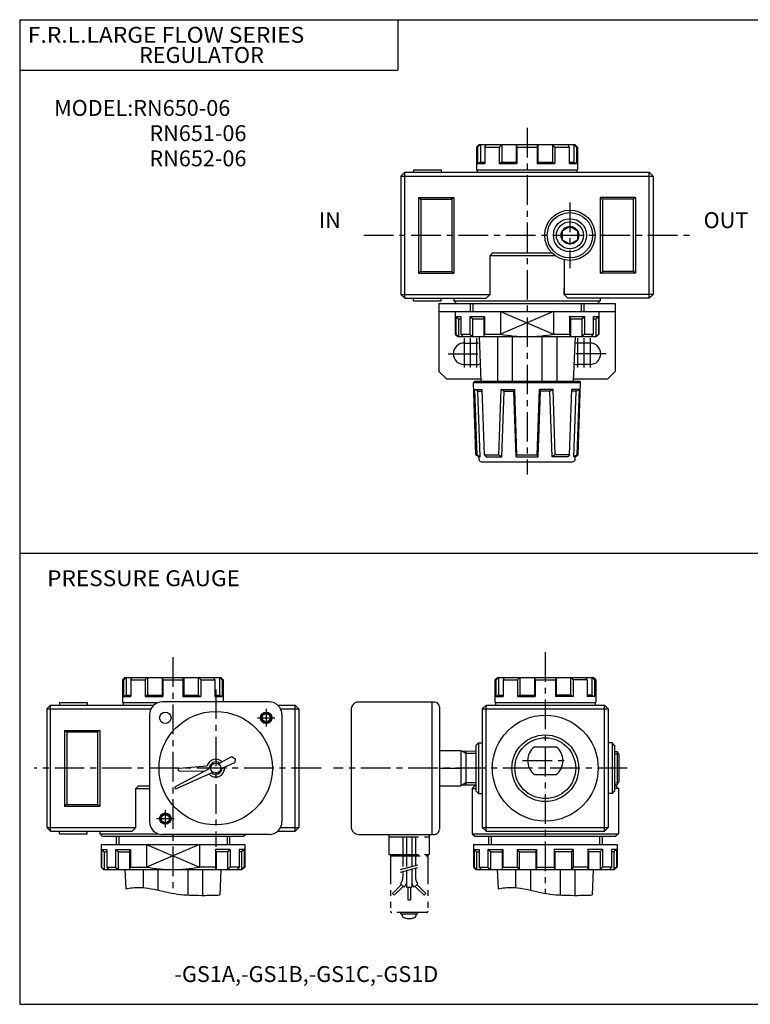
# Model space of a CAD drawing. Extents: x -281 to 282, y -195 to 196.
# Drawn here: x -281 to 9, y -195 to 196 of the extents above; entities that cross this region are included whole.
import ezdxf

# ---------------------------------------------------------------- set-up
doc = ezdxf.new("R2010")
doc.units = 0
doc.header["$LTSCALE"] = 9.389164
doc.linetypes.add('CENTER', pattern=[2, 1.25, -0.25, 0.25, -0.25])
doc.linetypes.add('PHANTOM', pattern=[2.5, 1.25, -0.25, 0.25, -0.25, 0.25, -0.25])
doc.layers.get('0').update_dxf_attribs({"color": 3, "linetype": 'CONTINUOUS'})
doc.styles.add('MONOTXT', font='monotxt')

msp = doc.modelspace()

# ---------------------------------------------------------------- linework, layer by layer
at = {"color": 7}
for p, q in [((-281.25, 195.5), (282.1, 195.5)), ((-281.25, 195.5), (-281.25, -195)), ((-131.25, 195.5), (-131.25, 175.5)), ((-281.25, 175.5), (-131.25, 175.5)), ((-100, 145), (-99, 146)), ((-100, 145), (-99.59, 145)), ((-100, 145), (-100, 136)), ((-99.59, 145), (-98.5, 146)), ((-99.59, 145), (-99.59, 138.42)), ((-99, 146), (-61, 146)), ((-98.5, 146), (-98.5, 139)), ((-96.68, 145), (-96.12, 146)), ((-96.68, 145), (-91.02, 145)), ((-96.68, 145), (-96.68, 138.42)), ((-91.02, 145), (-90.05, 146)), ((-91.02, 145), (-91.02, 138.42)), ((-90.05, 146), (-90.05, 139)), ((-84.29, 146), (-84, 145)), ((-84.29, 146), (-84.29, 139)), ((-84, 145), (-76, 145)), ((-84, 145), (-84, 138.42)), ((-76, 145), (-75.7, 146)), ((-76, 145), (-76, 138.42)), ((-75.7, 146), (-75.7, 139)), ((-69.94, 146), (-69.94, 139)), ((-68.97, 145), (-69.94, 146)), ((-68.97, 145), (-68.97, 138.42)), ((-68.97, 145), (-63.31, 145)), ((-63.87, 146), (-63.31, 145)), ((-63.31, 145), (-63.31, 138.42)), ((-60.4, 145), (-61.49, 146)), ((-61.49, 146), (-61.49, 139)), ((-60, 145), (-61, 146)), ((-60.4, 145), (-60.4, 138.42)), ((-60.4, 145), (-60, 145)), ((-60, 145), (-60, 136.07)), ((-98.5, 139), (-99.59, 138.42)), ((-99.59, 138.42), (-96.68, 138.42)), ((-98.5, 139), (-96.68, 139)), ((-90.05, 139), (-91.02, 138.42)), ((-91.02, 138.42), (-84, 138.42)), ((-90.05, 139), (-84.29, 139)), ((-84.29, 139), (-84, 138.42)), ((-76, 138.42), (-75.7, 139)), ((-76, 138.42), (-68.97, 138.42)), ((-75.7, 139), (-69.94, 139)), ((-69.94, 139), (-68.97, 138.42)), ((-63.31, 139), (-61.49, 139)), ((-63.31, 138.42), (-60.4, 138.42)), ((-61.49, 139), (-60.4, 138.42)), ((-130, 133.5), (-128.5, 135)), ((-130, 133.5), (-130, 86.5)), ((-130, 133.5), (-30, 133.5)), ((-128.5, 85), (-128.5, 135)), ((-128.5, 135), (-31.5, 135)), ((-125, 136), (-114, 136)), ((-125, 136), (-125, 135)), ((-114, 136), (-114, 135)), ((-100, 136), (-60, 136)), ((-99.75, 136), (-99.75, 135)), ((-60.25, 136), (-60.25, 135)), ((-31.5, 85), (-31.5, 135)), ((-30, 133.5), (-31.5, 135)), ((-30, 133.5), (-30, 86.5)), ((-123, 125), (-123, 95)), ((-123, 125), (-122.11, 124.38)), ((-123, 125), (-109, 125)), ((-109, 125), (-109.88, 124.38)), ((-109, 125), (-109, 95)), ((-51, 125), (-50.12, 124.38)), ((-51, 125), (-51, 95)), ((-37, 125), (-51, 125)), ((-37, 125), (-37.89, 124.38)), ((-37, 125), (-37, 95)), ((-122.11, 124.38), (-122.11, 95.61)), ((-122.11, 124.38), (-109.88, 124.38)), ((-109.88, 124.38), (-109.88, 95.61)), ((-50.12, 124.38), (-50.12, 95.62)), ((-37.89, 124.38), (-50.12, 124.38)), ((-37.89, 124.38), (-37.89, 95.62)), ((-94.7, 102), (-69, 102)), ((-93.69, 103), (-94.69, 102)), ((-94.69, 86.5), (-94.69, 102)), ((-93.69, 103), (-70.15, 103)), ((-65.31, 100.26), (-65.31, 86.5)), ((-122.11, 95.61), (-123, 95)), ((-123, 95), (-109, 95)), ((-122.11, 95.61), (-109.88, 95.61)), ((-109.88, 95.61), (-109, 95)), ((-51, 95), (-50.12, 95.62)), ((-37, 95), (-51, 95)), ((-37.89, 95.62), (-50.12, 95.62)), ((-37, 95), (-37.89, 95.62)), ((-130, 86.5), (-94.69, 86.5)), ((-130, 86.5), (-128.5, 85)), ((-94.69, 86.5), (-96.19, 85)), ((-65.31, 86.5), (-65.31, 88.87)), ((-65.31, 86.5), (-63.81, 85)), ((-30, 86.5), (-65.31, 86.5)), ((-31.5, 85), (-30, 86.5)), ((-128.5, 85), (-96.19, 85)), ((-125, 84), (-125, 85)), ((-125, 84), (-114, 84)), ((-114, 84), (-114, 85)), ((-109, 85), (-109, 84)), ((-109, 84), (-51, 84)), ((-109, 84), (-108, 83)), ((-108, 83), (-52, 83)), ((-102.5, 83), (-102.5, 79.8)), ((-31.5, 85), (-63.81, 85)), ((-57.5, 83), (-57.5, 79.8)), ((-52, 83), (-51, 84)), ((-51, 85), (-51, 84)), ((-108.5, 79.8), (-51.5, 79.8)), ((-108.5, 79.8), (-108.5, 70.8)), ((-90.48, 79.8), (-90.48, 70.8)), ((-69.51, 79.8), (-69.51, 70.8)), ((-51.5, 79.8), (-51.5, 70.8)), ((-108.28, 77.8), (-107.23, 76.8)), ((-108.28, 77.8), (-108.28, 70.8)), ((-108.28, 77.8), (-106.24, 77.8)), ((-107.23, 76.8), (-107.23, 69.8)), ((-107.23, 76.8), (-106.24, 76.8)), ((-106.24, 77.8), (-106.24, 70.8)), ((-101.69, 76.8), (-102.74, 77.8)), ((-102.74, 77.8), (-96.89, 77.8)), ((-102.74, 77.8), (-102.74, 70.8)), ((-101.69, 76.8), (-97.17, 76.8)), ((-101.69, 76.8), (-101.69, 69.8)), ((-97.17, 76.8), (-96.89, 77.8)), ((-97.17, 76.8), (-97.17, 69.8)), ((-96.89, 77.8), (-96.89, 70.8)), ((-62.82, 76.8), (-63.1, 77.8)), ((-63.1, 77.8), (-63.1, 70.8)), ((-63.1, 77.8), (-57.25, 77.8)), ((-62.82, 76.8), (-62.82, 69.8)), ((-62.82, 76.8), (-58.3, 76.8)), ((-58.3, 76.8), (-57.25, 77.8)), ((-58.3, 76.8), (-58.3, 69.8)), ((-57.25, 77.8), (-57.25, 70.8)), ((-53.75, 77.8), (-53.75, 70.8)), ((-53.75, 77.8), (-51.71, 77.8)), ((-53.75, 76.8), (-52.76, 76.8)), ((-52.76, 76.8), (-51.71, 77.8)), ((-52.76, 76.8), (-52.76, 69.8)), ((-51.71, 77.8), (-51.71, 70.8)), ((-108.5, 70.8), (-108.28, 70.8)), ((-108.5, 70.8), (-107.5, 69.8)), ((-108.28, 70.8), (-107.23, 69.8)), ((-106.24, 70.8), (-105.48, 69.8)), ((-106.24, 70.8), (-102.74, 70.8)), ((-102.74, 70.8), (-101.69, 69.8)), ((-97.17, 69.8), (-96.89, 70.8)), ((-96.89, 70.8), (-90.48, 70.8)), ((-69.51, 70.8), (-63.1, 70.8)), ((-62.82, 69.8), (-63.1, 70.8)), ((-57.25, 70.8), (-58.3, 69.8)), ((-57.25, 70.8), (-53.75, 70.8)), ((-53.75, 70.8), (-54.52, 69.8)), ((-52.76, 69.8), (-51.71, 70.8)), ((-51.5, 70.8), (-52.5, 69.8)), ((-51.71, 70.8), (-51.5, 70.8)), ((-107.5, 69.8), (-52.5, 69.8)), ((-99.05, 69.8), (-98.35, 52.14)), ((-91.76, 69.8), (-91.76, 52.14)), ((-85.91, 69.8), (-85.91, 52.14)), ((-74.08, 69.8), (-74.08, 52.14)), ((-68.23, 69.8), (-68.23, 52.14)), ((-60.95, 69.8), (-61.64, 52.14)), ((-100.77, 52.14), (-101.25, 51.66)), ((-101.25, 51.66), (-58.74, 51.66)), ((-100.25, 22.87), (-101.25, 51.66)), ((-100.77, 52.14), (-59.22, 52.14)), ((-59.75, 22.87), (-58.74, 51.66)), ((-59.22, 52.14), (-58.74, 51.66)), ((-99.47, 48.14), (-100.75, 48.83)), ((-99.85, 22.87), (-100.75, 48.83)), ((-100.75, 48.83), (-97.77, 48.83)), ((-98.56, 22.19), (-99.47, 48.14)), ((-99.47, 48.14), (-97.74, 48.14)), ((-96.86, 22.87), (-97.77, 48.83)), ((-91.2, 22.87), (-90.3, 48.83)), ((-89.08, 48.14), (-90.3, 48.83)), ((-90.3, 48.83), (-84.9, 48.83)), ((-89.99, 22.19), (-89.08, 48.14)), ((-89.08, 48.14), (-85.27, 48.14)), ((-85.27, 48.14), (-84.9, 48.83)), ((-84.36, 22.19), (-85.27, 48.14)), ((-84, 22.87), (-84.9, 48.83)), ((-76, 22.87), (-75.09, 48.83)), ((-75.63, 22.19), (-74.72, 48.14)), ((-69.69, 48.83), (-75.09, 48.83)), ((-74.72, 48.14), (-75.09, 48.83)), ((-70.91, 48.14), (-74.72, 48.14)), ((-70.91, 48.14), (-69.69, 48.83)), ((-70.01, 22.19), (-70.91, 48.14)), ((-68.79, 22.87), (-69.69, 48.83)), ((-63.13, 22.87), (-62.22, 48.83)), ((-60.52, 48.14), (-62.25, 48.14)), ((-59.24, 48.83), (-62.22, 48.83)), ((-61.43, 22.19), (-60.52, 48.14)), ((-60.52, 48.14), (-59.24, 48.83)), ((-60.14, 22.87), (-59.24, 48.83)), ((-100.25, 22.87), (-99.85, 22.87)), ((-99.07, 22.19), (-100.25, 22.87)), ((-99.85, 22.87), (-98.56, 22.19)), ((-99.07, 22.19), (-98.56, 22.19)), ((-99.03, 21.11), (-99.07, 22.19)), ((-98.03, 20.14), (-61.96, 20.14)), ((-96.86, 22.87), (-96.16, 22.19)), ((-96.86, 22.87), (-91.2, 22.87)), ((-96.16, 22.19), (-89.99, 22.19)), ((-91.2, 22.87), (-89.99, 22.19)), ((-84.36, 22.19), (-84, 22.87)), ((-84.36, 22.19), (-75.63, 22.19)), ((-84, 22.87), (-76, 22.87)), ((-75.63, 22.19), (-76, 22.87)), ((-68.79, 22.87), (-70.01, 22.19)), ((-63.83, 22.19), (-70.01, 22.19)), ((-63.13, 22.87), (-68.79, 22.87)), ((-63.13, 22.87), (-63.83, 22.19)), ((-60.14, 22.87), (-61.43, 22.19)), ((-60.92, 22.19), (-61.43, 22.19)), ((-60.96, 21.11), (-60.92, 22.19)), ((-60.92, 22.19), (-59.75, 22.87)), ((-59.75, 22.87), (-60.14, 22.87)), ((-281.25, -16.02), (282.1, -16.02)), ((-240.48, -66.36), (-239.48, -65.36)), ((-240.48, -66.36), (-240.48, -75.36)), ((-240.48, -66.36), (-240.06, -66.36)), ((-240.06, -66.36), (-238.98, -65.36)), ((-240.06, -66.36), (-240.06, -72.93)), ((-239.48, -65.36), (-201.48, -65.36)), ((-238.98, -65.36), (-238.98, -72.36)), ((-237.16, -66.36), (-236.59, -65.36)), ((-237.16, -66.36), (-237.16, -72.93)), ((-237.16, -66.36), (-231.5, -66.36)), ((-231.5, -66.36), (-230.52, -65.36)), ((-231.5, -66.36), (-231.5, -72.93)), ((-230.52, -65.36), (-230.52, -72.36)), ((-224.76, -65.36), (-224.76, -72.36)), ((-224.76, -65.36), (-224.48, -66.36)), ((-224.48, -66.36), (-224.48, -72.93)), ((-224.48, -66.36), (-216.48, -66.36)), ((-216.48, -66.36), (-216.18, -65.36)), ((-216.48, -66.36), (-216.48, -72.93)), ((-216.18, -65.36), (-216.18, -72.36)), ((-209.45, -66.36), (-210.42, -65.36)), ((-210.42, -65.36), (-210.42, -72.36)), ((-209.45, -66.36), (-203.79, -66.36)), ((-209.45, -66.36), (-209.45, -72.93)), ((-204.35, -65.36), (-203.79, -66.36)), ((-203.79, -66.36), (-203.79, -72.93)), ((-201.96, -65.36), (-201.96, -72.36)), ((-200.88, -66.36), (-201.96, -65.36)), ((-200.48, -66.36), (-201.48, -65.36)), ((-200.88, -66.36), (-200.48, -66.36)), ((-200.88, -66.36), (-200.88, -72.93)), ((-200.48, -66.36), (-200.48, -75.1)), ((-92.76, -66.36), (-91.76, -65.36)), ((-92.76, -66.36), (-92.76, -75.36)), ((-92.76, -66.36), (-92.35, -66.36)), ((-92.35, -66.36), (-91.26, -65.36)), ((-92.35, -66.36), (-92.35, -72.93)), ((-91.76, -65.36), (-53.76, -65.36)), ((-91.26, -65.36), (-91.26, -72.36)), ((-89.43, -66.36), (-88.88, -65.36)), ((-89.43, -66.36), (-89.43, -72.93)), ((-89.43, -66.36), (-83.79, -66.36)), ((-83.79, -66.36), (-82.82, -65.36)), ((-83.79, -66.36), (-83.79, -72.93)), ((-82.82, -65.36), (-82.82, -72.36)), ((-77.06, -65.36), (-77.06, -72.36)), ((-77.06, -65.36), (-76.76, -66.36)), ((-76.76, -66.36), (-76.76, -72.93)), ((-76.76, -66.36), (-68.76, -66.36)), ((-68.48, -65.36), (-68.76, -66.36)), ((-68.76, -66.36), (-68.76, -72.93)), ((-68.48, -65.36), (-68.48, -72.36)), ((-62.72, -65.36), (-62.72, -72.36)), ((-61.73, -66.36), (-62.72, -65.36)), ((-61.73, -66.36), (-61.73, -72.93)), ((-56.09, -66.36), (-61.73, -66.36)), ((-56.09, -66.36), (-56.65, -65.36)), ((-56.09, -66.36), (-56.09, -72.93)), ((-54.26, -65.36), (-54.26, -72.36)), ((-53.18, -66.36), (-54.26, -65.36)), ((-52.76, -66.36), (-53.76, -65.36)), ((-52.76, -66.36), (-53.18, -66.36)), ((-53.18, -66.36), (-53.18, -72.93)), ((-52.76, -66.36), (-52.76, -75.36)), ((-238.98, -72.36), (-240.06, -72.93)), ((-240.06, -72.93), (-237.16, -72.93)), ((-238.98, -72.36), (-237.16, -72.36)), ((-230.52, -72.36), (-231.5, -72.93)), ((-231.5, -72.93), (-224.48, -72.93)), ((-230.52, -72.36), (-224.76, -72.36)), ((-224.76, -72.36), (-224.48, -72.93)), ((-216.48, -72.93), (-216.18, -72.36)), ((-216.48, -72.93), (-209.45, -72.93)), ((-216.18, -72.36), (-210.42, -72.36)), ((-210.42, -72.36), (-209.45, -72.93)), ((-203.79, -72.36), (-201.96, -72.36)), ((-203.79, -72.93), (-200.88, -72.93)), ((-201.96, -72.36), (-200.88, -72.93)), ((-91.26, -72.36), (-92.35, -72.93)), ((-92.35, -72.93), (-89.43, -72.93)), ((-91.26, -72.36), (-89.43, -72.36)), ((-82.82, -72.36), (-83.79, -72.93)), ((-83.79, -72.93), (-76.76, -72.93)), ((-82.82, -72.36), (-77.06, -72.36)), ((-77.06, -72.36), (-76.76, -72.93)), ((-68.48, -72.36), (-68.76, -72.93)), ((-61.73, -72.93), (-68.76, -72.93)), ((-62.72, -72.36), (-68.48, -72.36)), ((-62.72, -72.36), (-61.73, -72.93)), ((-54.26, -72.36), (-56.09, -72.36)), ((-53.18, -72.93), (-56.09, -72.93)), ((-54.26, -72.36), (-53.18, -72.93)), ((-270.48, -77.86), (-268.98, -76.36)), ((-270.48, -77.86), (-229.19, -77.86)), ((-270.48, -77.86), (-270.48, -124.86)), ((-268.98, -76.36), (-228.03, -76.36)), ((-268.98, -126.36), (-268.98, -76.36)), ((-265.48, -75.36), (-265.48, -76.36)), ((-265.48, -75.36), (-254.48, -75.36)), ((-254.48, -75.36), (-254.48, -76.36)), ((-240.48, -75.36), (-226.28, -75.36)), ((-240.22, -75.36), (-240.22, -76.36)), ((-178.92, -76.36), (-171.98, -76.36)), ((-177.75, -77.86), (-170.48, -77.86)), ((-170.48, -77.86), (-171.98, -76.36)), ((-171.98, -126.36), (-171.98, -76.36)), ((-170.48, -77.86), (-170.48, -124.86)), ((-97.76, -77.86), (-96.26, -76.36)), ((-97.76, -77.84), (-47.76, -77.84)), ((-97.76, -77.86), (-97.76, -124.86)), ((-96.26, -76.36), (-49.26, -76.36)), ((-96.26, -126.36), (-96.26, -76.36)), ((-92.76, -75.36), (-52.76, -75.36)), ((-92.5, -75.36), (-92.5, -76.36)), ((-72.76, -75.36), (-72.76, -76.36)), ((-53.02, -75.36), (-53.02, -76.36)), ((-47.76, -77.86), (-49.26, -76.36)), ((-49.26, -126.36), (-49.26, -76.36)), ((-47.76, -77.86), (-47.76, -124.86)), ((-263.48, -86.36), (-249.48, -86.36)), ((-263.48, -86.36), (-262.59, -86.96)), ((-263.48, -86.36), (-263.48, -116.36)), ((-262.59, -86.97), (-250.35, -86.97)), ((-262.59, -86.97), (-262.59, -115.75)), ((-249.48, -86.36), (-250.35, -86.97)), ((-250.35, -86.97), (-250.35, -115.75)), ((-249.48, -86.36), (-249.48, -116.36)), ((-100.26, -92.36), (-99.26, -91.36)), ((-100.26, -92.36), (-100.26, -110.36)), ((-99.26, -91.36), (-97.76, -91.36)), ((-99.26, -91.36), (-99.26, -111.36)), ((-77.1, -92.86), (-68.43, -92.86)), ((-46.26, -91.36), (-47.76, -91.36)), ((-45.26, -92.36), (-46.26, -91.36)), ((-46.26, -91.36), (-46.26, -111.36)), ((-45.26, -92.36), (-45.26, -110.36)), ((-45.26, -94.79), (-44.29, -94.76)), ((-44.29, -94.76), (-43.59, -95.97)), ((-44.29, -94.76), (-44.29, -107.97)), ((-43.59, -95.97), (-43.59, -106.76)), ((-77.1, -103.86), (-68.43, -103.86)), ((-234.16, -108.36), (-235.16, -109.36)), ((-234.16, -108.36), (-229.72, -108.36)), ((-101.76, -109.36), (-100.76, -108.36)), ((-100.76, -108.36), (-100.26, -108.36)), ((-45.26, -107.94), (-44.29, -107.97)), ((-44.76, -108.36), (-45.26, -108.36)), ((-43.76, -109.36), (-44.76, -108.36)), ((-44.29, -107.97), (-43.59, -106.76)), ((-235.16, -124.86), (-235.16, -109.36)), ((-235.16, -109.36), (-229.72, -109.36)), ((-101.76, -109.36), (-101.76, -127.36)), ((-101.76, -109.36), (-100.26, -109.36)), ((-100.26, -110.36), (-99.26, -111.36)), ((-99.26, -111.36), (-97.76, -111.36)), ((-46.26, -111.36), (-47.76, -111.36)), ((-45.26, -110.36), (-46.26, -111.36)), ((-43.76, -109.36), (-45.26, -109.36)), ((-43.76, -109.36), (-43.76, -127.36)), ((-262.59, -115.75), (-263.48, -116.36)), ((-263.48, -116.36), (-249.48, -116.36)), ((-262.59, -115.75), (-250.35, -115.75)), ((-250.35, -115.75), (-249.48, -116.36)), ((-270.48, -124.86), (-268.98, -126.36)), ((-270.48, -124.86), (-235.16, -124.86)), ((-235.16, -124.86), (-236.66, -126.36)), ((-177.75, -124.86), (-170.48, -124.86)), ((-171.98, -126.36), (-170.48, -124.86)), ((-97.76, -124.86), (-96.26, -126.36)), ((-97.76, -124.86), (-47.76, -124.86)), ((-47.76, -124.86), (-49.26, -126.36)), ((-268.98, -126.36), (-236.66, -126.36)), ((-265.48, -127.36), (-265.48, -126.36)), ((-265.48, -127.36), (-254.48, -127.36)), ((-254.48, -127.36), (-254.48, -126.36)), ((-249.48, -126.36), (-249.48, -127.36)), ((-249.48, -127.36), (-248.48, -128.36)), ((-249.48, -127.36), (-226.28, -127.36)), ((-248.48, -128.36), (-192.48, -128.36)), ((-242.98, -128.36), (-242.98, -131.56)), ((-197.98, -128.36), (-197.98, -131.56)), ((-192.48, -128.36), (-191.72, -127.6)), ((-178.92, -126.36), (-171.98, -126.36)), ((-101.76, -127.36), (-100.76, -128.36)), ((-101.76, -127.36), (-43.76, -127.36)), ((-100.76, -128.36), (-44.76, -128.36)), ((-96.26, -126.36), (-49.26, -126.36)), ((-95.26, -128.36), (-95.26, -131.56)), ((-50.26, -128.36), (-50.26, -131.56)), ((-43.76, -127.36), (-44.76, -128.36)), ((-248.98, -131.56), (-191.98, -131.56)), ((-248.98, -131.56), (-248.98, -140.56)), ((-230.96, -131.56), (-230.96, -140.56)), ((-209.98, -131.56), (-209.98, -140.56)), ((-191.98, -131.56), (-191.98, -140.56)), ((-101.26, -131.56), (-44.26, -131.56)), ((-101.26, -131.56), (-101.26, -140.56)), ((-44.26, -131.56), (-44.26, -140.56)), ((-248.76, -133.56), (-248.76, -140.56)), ((-248.75, -133.56), (-246.72, -133.56)), ((-248.75, -133.56), (-247.7, -134.56)), ((-247.7, -134.56), (-246.72, -134.56)), ((-247.7, -134.56), (-247.7, -141.56)), ((-246.72, -133.56), (-246.72, -140.56)), ((-243.22, -133.56), (-243.22, -140.56)), ((-243.22, -133.56), (-237.36, -133.56)), ((-242.18, -134.56), (-243.22, -133.56)), ((-242.18, -134.56), (-242.18, -141.56)), ((-242.18, -134.56), (-237.65, -134.56)), ((-237.65, -134.56), (-237.36, -133.56)), ((-237.65, -134.56), (-237.65, -141.56)), ((-237.36, -133.56), (-237.36, -140.56)), ((-203.58, -133.56), (-203.58, -140.56)), ((-197.72, -133.56), (-203.58, -133.56)), ((-203.29, -134.56), (-203.58, -133.56)), ((-203.29, -134.56), (-203.29, -141.56)), ((-198.78, -134.56), (-203.29, -134.56)), ((-198.78, -134.56), (-197.72, -133.56)), ((-198.78, -134.56), (-198.78, -141.56)), ((-197.72, -133.56), (-197.72, -140.56)), ((-194.22, -133.56), (-194.22, -140.56)), ((-192.19, -133.56), (-194.22, -133.56)), ((-193.23, -134.56), (-194.22, -134.56)), ((-192.19, -133.56), (-193.23, -134.56)), ((-193.23, -134.56), (-193.23, -141.56)), ((-192.19, -133.56), (-192.19, -140.56)), ((-101.03, -133.56), (-99, -133.56)), ((-101.03, -133.56), (-101.03, -140.56)), ((-101.03, -133.56), (-99.99, -134.56)), ((-99.99, -134.56), (-99, -134.56)), ((-99.99, -134.56), (-99.99, -141.56)), ((-99, -133.56), (-99, -140.56)), ((-95.5, -133.56), (-95.5, -140.56)), ((-95.5, -133.56), (-89.65, -133.56)), ((-94.46, -134.56), (-95.5, -133.56)), ((-94.46, -134.56), (-94.46, -141.56)), ((-94.46, -134.56), (-89.93, -134.56)), ((-89.93, -134.56), (-89.65, -133.56)), ((-89.93, -134.56), (-89.93, -141.56)), ((-89.65, -133.56), (-89.65, -140.56)), ((-83.88, -133.56), (-76.26, -133.56)), ((-83.88, -133.56), (-83.88, -140.56)), ((-83.88, -133.56), (-83.12, -134.56)), ((-83.12, -134.56), (-76.55, -134.56)), ((-83.12, -134.56), (-83.12, -141.56)), ((-76.55, -134.56), (-76.26, -133.56)), ((-76.55, -134.56), (-76.55, -141.56)), ((-76.26, -133.56), (-76.26, -140.56)), ((-61.66, -133.56), (-69.26, -133.56)), ((-69.26, -133.56), (-69.26, -140.56)), ((-68.99, -134.56), (-69.26, -133.56)), ((-62.42, -134.56), (-68.99, -134.56)), ((-68.99, -134.56), (-68.99, -141.56)), ((-61.66, -133.56), (-62.42, -134.56)), ((-62.42, -134.56), (-62.42, -141.56)), ((-61.66, -133.56), (-61.66, -140.56)), ((-55.88, -133.56), (-55.88, -140.56)), ((-50.02, -133.56), (-55.88, -133.56)), ((-55.59, -134.56), (-55.88, -133.56)), ((-55.59, -134.56), (-55.59, -141.56)), ((-51.06, -134.56), (-55.59, -134.56)), ((-51.06, -134.56), (-50.02, -133.56)), ((-51.06, -134.56), (-51.06, -141.56)), ((-50.02, -133.56), (-50.02, -140.56)), ((-46.52, -133.56), (-46.52, -140.56)), ((-44.49, -133.56), (-46.52, -133.56)), ((-45.53, -134.56), (-46.52, -134.56)), ((-44.49, -133.56), (-45.53, -134.56)), ((-45.53, -134.56), (-45.53, -141.56)), ((-44.49, -133.56), (-44.49, -140.56)), ((-248.98, -140.56), (-248.75, -140.56)), ((-248.98, -140.56), (-247.98, -141.56)), ((-248.76, -140.56), (-247.7, -141.56)), ((-246.72, -140.56), (-243.22, -140.56)), ((-246.72, -140.56), (-245.95, -141.56)), ((-243.22, -140.56), (-242.18, -141.56)), ((-237.65, -141.56), (-237.36, -140.56)), ((-237.36, -140.56), (-230.96, -140.56)), ((-203.58, -140.56), (-209.98, -140.56)), ((-203.29, -141.56), (-203.58, -140.56)), ((-197.72, -140.56), (-198.78, -141.56)), ((-194.22, -140.56), (-197.72, -140.56)), ((-194.22, -140.56), (-194.99, -141.56)), ((-192.19, -140.56), (-193.23, -141.56)), ((-191.98, -140.56), (-192.98, -141.56)), ((-191.98, -140.56), (-192.19, -140.56)), ((-101.26, -140.56), (-100.26, -141.56)), ((-101.26, -140.56), (-101.03, -140.56)), ((-101.03, -140.56), (-99.99, -141.56)), ((-99, -140.56), (-95.5, -140.56)), ((-99, -140.56), (-98.23, -141.56)), ((-95.5, -140.56), (-94.46, -141.56)), ((-89.93, -141.56), (-89.65, -140.56)), ((-89.65, -140.56), (-83.88, -140.56)), ((-83.88, -140.56), (-83.12, -141.56)), ((-76.26, -140.56), (-76.55, -141.56)), ((-76.26, -140.56), (-69.26, -140.56)), ((-69.26, -140.56), (-68.99, -141.56)), ((-61.66, -140.56), (-62.42, -141.56)), ((-55.88, -140.56), (-61.66, -140.56)), ((-55.59, -141.56), (-55.88, -140.56)), ((-50.02, -140.56), (-51.06, -141.56)), ((-46.52, -140.56), (-50.02, -140.56)), ((-46.52, -140.56), (-47.29, -141.56)), ((-44.49, -140.56), (-45.53, -141.56)), ((-44.26, -140.56), (-45.26, -141.56)), ((-44.26, -140.56), (-44.49, -140.56)), ((-247.98, -141.56), (-192.98, -141.56)), ((-239.52, -141.56), (-239.15, -149.15)), ((-232.23, -141.56), (-232.23, -148.73)), ((-226.39, -141.56), (-226.39, -149.73)), ((-214.55, -141.56), (-214.55, -151.65)), ((-208.7, -141.56), (-208.7, -151.79)), ((-201.42, -141.56), (-201.88, -151.63)), ((-100.26, -141.56), (-45.26, -141.56)), ((-91.8, -141.56), (-91.5, -149.16)), ((-84.52, -141.56), (-84.52, -148.73)), ((-78.69, -141.56), (-78.69, -149.73)), ((-66.85, -141.56), (-66.85, -151.65)), ((-61, -141.56), (-61, -151.79)), ((-53.72, -141.56), (-54.12, -151.63)), ((-281.25, -195), (282.1, -195))]:
    msp.add_line(p, q, dxfattribs=at)
at = {"color": 2, "linetype": 'CENTER'}
for p, q in [((-80, 152.56), (-80, 15.14)), ((-63, 123), (-63, 97)), ((-144.71, 110), (-13.91, 110)), ((-220.48, -57.36), (-220.48, -151)), ((-72.76, -55.36), (-72.76, -151)), ((-203.48, -70.1), (-203.48, -132.6)), ((-161.72, -101.36), (-275.48, -101.36)), ((-40.26, -101.36), (-156.73, -101.36)), ((-81.76, -98.36), (-63.76, -98.36))]:
    msp.add_line(p, q, dxfattribs=at)
at = {"color": 4}
for p, q in [((-66.03, 111.74), (-63, 113.5)), ((-63, 113.5), (-59.96, 111.74)), ((-66.03, 111.74), (-66.03, 108.24)), ((-59.96, 111.74), (-59.96, 108.24)), ((-66.03, 108.24), (-63, 106.5)), ((-63, 106.5), (-59.96, 108.24)), ((-115, 83), (-115, 56)), ((-115, 83), (-108, 83)), ((-52, 83), (-45, 83)), ((-45, 83), (-45, 56)), ((-115, 79.8), (-108.5, 79.8)), ((-51.5, 79.8), (-45, 79.8)), ((-105, 67.25), (-100, 67.25)), ((-55, 67.25), (-60, 67.25)), ((-105, 58.75), (-100, 58.75)), ((-55, 58.75), (-60, 58.75)), ((-112, 53), (-115, 56)), ((-48, 53), (-45, 56)), ((-112, 53), (-98.39, 53)), ((-61.61, 53), (-48, 53)), ((-182.22, -75.1), (-224.72, -75.1)), ((-146.76, -75.1), (-116.76, -75.1)), ((-117.76, -75.1), (-117.76, -127.6)), ((-114.76, -77.1), (-114.76, -125.6)), ((-229.72, -80.1), (-229.72, -122.6)), ((-177.22, -80.1), (-177.22, -122.6)), ((-149.76, -78.1), (-149.76, -124.6)), ((-201.98, -99.37), (-197.08, -96.76)), ((-197.08, -96.76), (-195.84, -97.64)), ((-114.76, -94.36), (-106.26, -94.36)), ((-106.26, -94.36), (-106.26, -108.36)), ((-100.26, -94.69), (-106.26, -94.62)), ((-104.26, -94.67), (-104.26, -108.05)), ((-219.46, -108.66), (-205.97, -101.48)), ((-218.01, -101.37), (-206.84, -100.38)), ((-200.98, -101.4), (-195.91, -99.15)), ((-195.84, -97.64), (-195.91, -99.15)), ((-114.76, -101.36), (-106.26, -101.36)), ((-219.07, -109.46), (-205.11, -103.24)), ((-217.97, -102.35), (-207.94, -102.53)), ((-114.76, -108.36), (-106.26, -108.36)), ((-100.26, -108.03), (-106.26, -108.09)), ((-182.22, -127.6), (-224.72, -127.6)), ((-146.76, -127.6), (-116.76, -127.6))]:
    msp.add_line(p, q, dxfattribs=at)
at = {"color": 2}
for p, q in [((-101.5, 83), (-101.5, 79.8)), ((-58.5, 83), (-58.5, 79.8)), ((-69.51, 79.8), (-90.48, 70.8)), ((-90.48, 79.8), (-69.51, 70.8)), ((-45.26, -95.64), (-43.81, -95.6)), ((-45.26, -107.09), (-43.81, -107.13)), ((-241.98, -128.36), (-241.98, -131.56)), ((-198.98, -128.36), (-198.98, -131.56)), ((-94.26, -128.36), (-94.26, -131.56)), ((-51.26, -128.36), (-51.26, -131.56)), ((-230.96, -131.56), (-209.98, -140.56)), ((-209.98, -131.56), (-230.96, -140.56))]:
    msp.add_line(p, q, dxfattribs=at)
at = {"color": 6, "linetype": 'CENTER'}
for p, q in [((-105, 69.25), (-105, 56.75)), ((-102.5, 69.25), (-102.5, 56.75)), ((-100, 69.25), (-100, 56.75)), ((-60, 69.25), (-60, 56.75)), ((-57.5, 69.25), (-57.5, 56.75)), ((-55, 69.25), (-55, 56.75)), ((-111.25, 63), (-98.77, 63)), ((-48.75, 63), (-61.22, 63)), ((-183.48, -77.86), (-183.48, -84.86)), ((-186.98, -81.36), (-179.98, -81.36)), ((-223.48, -117.86), (-223.48, -124.86)), ((-226.98, -121.36), (-219.98, -121.36))]:
    msp.add_line(p, q, dxfattribs=at)
at = {"color": 6}
for p, q in [((-104.26, -95.52), (-105.8, -94.63)), ((-100.26, -95.53), (-104.26, -95.52)), ((-104.26, -107.19), (-105.8, -108.07)), ((-100.26, -107.17), (-104.26, -107.19)), ((-130.26, -141.55), (-123.26, -139.66)), ((-130.26, -142.57), (-123.26, -140.7))]:
    msp.add_line(p, q, dxfattribs=at)
at = {"color": 6, "linetype": 'PHANTOM'}
for p, q in [((-134.76, -127.6), (-134.76, -135.6)), ((-134.76, -128.6), (-118.76, -128.6)), ((-129.26, -128.6), (-129.26, -141.27)), ((-127.76, -128.6), (-127.76, -140.87)), ((-125.76, -128.6), (-125.76, -140.33)), ((-124.26, -128.6), (-124.26, -139.93)), ((-118.76, -127.6), (-118.76, -135.6)), ((-134.76, -135.6), (-118.76, -135.6)), ((-134.16, -135.6), (-134.16, -158.1)), ((-134.16, -136.1), (-119.36, -136.1)), ((-119.36, -135.6), (-119.36, -158.1)), ((-129.26, -142.3), (-129.26, -144.6)), ((-127.76, -141.9), (-127.76, -148.6)), ((-125.76, -141.37), (-125.76, -148.6)), ((-124.26, -140.97), (-124.26, -144.6)), ((-133.39, -151.07), (-129.85, -147.53)), ((-132.68, -151.77), (-129.15, -148.25)), ((-130.2, -147.19), (-128.79, -148.6)), ((-123.3, -147.19), (-124.73, -148.6)), ((-120.83, -151.77), (-124.36, -148.25)), ((-120.12, -151.07), (-123.66, -147.53)), ((-133.39, -151.07), (-132.68, -151.77)), ((-127.76, -148.6), (-125.76, -148.6)), ((-127.26, -148.6), (-127.26, -153.6)), ((-126.26, -148.6), (-126.26, -153.6)), ((-120.12, -151.07), (-120.83, -151.77)), ((-127.26, -153.6), (-126.26, -153.6)), ((-119.86, -158.6), (-133.66, -158.6)), ((-130, -159.1), (-130, -158.6)), ((-130, -159.1), (-123.5, -159.1)), ((-129.56, -159.77), (-129.56, -159.1)), ((-123.96, -159.77), (-123.96, -159.1)), ((-123.5, -159.1), (-123.5, -158.6))]:
    msp.add_line(p, q, dxfattribs=at)
at = {"color": 2}
for points in [[(-239.15, -149.14), (-238.49, -149.03), (-237.84, -148.94), (-237.18, -148.85), (-236.53, -148.79), (-235.87, -148.73), (-235.22, -148.7), (-234.56, -148.67), (-233.91, -148.67), (-233.26, -148.68), (-232.6, -148.72), (-231.44, -148.82), (-230.28, -148.97), (-229.12, -149.16), (-227.97, -149.39), (-226.81, -149.64), (-225.66, -149.9), (-224.51, -150.17), (-223.36, -150.43), (-222.2, -150.68), (-221.05, -150.9), (-219.86, -151.1), (-218.67, -151.27), (-217.47, -151.41), (-216.28, -151.52), (-215.08, -151.61), (-213.88, -151.68), (-212.67, -151.73), (-211.47, -151.76), (-210.27, -151.78), (-209.06, -151.79), (-208.34, -151.79), (-207.62, -151.79), (-206.9, -151.78), (-206.18, -151.77), (-205.46, -151.76), (-204.75, -151.74), (-204.03, -151.72), (-203.31, -151.69), (-202.59, -151.67), (-201.87, -151.63)], [(-91.5, -149.16), (-90.84, -149.04), (-90.18, -148.94), (-89.52, -148.86), (-88.86, -148.79), (-88.2, -148.73), (-87.53, -148.7), (-86.87, -148.68), (-86.21, -148.67), (-85.55, -148.68), (-84.89, -148.72), (-83.72, -148.82), (-82.56, -148.97), (-81.41, -149.16), (-80.26, -149.39), (-79.11, -149.64), (-77.96, -149.9), (-76.81, -150.17), (-75.66, -150.43), (-74.5, -150.68), (-73.35, -150.9), (-72.16, -151.1), (-70.97, -151.27), (-69.77, -151.41), (-68.58, -151.52), (-67.38, -151.61), (-66.18, -151.68), (-64.97, -151.73), (-63.77, -151.76), (-62.57, -151.78), (-61.36, -151.79), (-60.64, -151.79), (-59.91, -151.79), (-59.19, -151.78), (-58.46, -151.77), (-57.74, -151.76), (-57.01, -151.74), (-56.29, -151.72), (-55.57, -151.69), (-54.84, -151.66), (-54.12, -151.63)]]:
    msp.add_lwpolyline(points, dxfattribs=at)
at = {"color": 7}
for centre, radius in [((-63, 110), 10), ((-63, 110), 9), ((-72.76, -101.36), 21), ((-72.76, -101.36), 12.06)]:
    msp.add_circle(centre, radius, dxfattribs=at)
at = {"color": 4}
for centre, radius in [((-62.99, 110), 6.58), ((-62.99, 110), 5.37), ((-62.99, 110), 3.5), ((-203.48, -101.36), 22.5), ((-223.48, -81.36), 2.25), ((-183.48, -81.36), 2.25), ((-183.48, -81.36), 1.62), ((-203.48, -101.36), 2), ((-223.48, -121.36), 2.25), ((-223.48, -121.36), 1.62)]:
    msp.add_circle(centre, radius, dxfattribs=at)
at = {"color": 6}
for centre in [(-183.48, -81.36), (-223.48, -121.36)]:
    msp.add_circle(centre, 2, dxfattribs=at)
at = {"color": 2}
msp.add_circle((-72.76, -101.36), 13.22, dxfattribs=at)
at = {"color": 7}
for centre, radius, start, end in [((-80, 125.3), 55.5, 259.1104, 280.8896), ((-98.03, 21.14), 1, 181.8773, 269.8676), ((-61.97, 21.15), 1.01, 270.4053, 357.8497), ((-72.76, -98.36), 7.01, 128.2948, 231.7052), ((-72.76, -98.36), 7, 308.2034, 51.7966), ((-220.47, -86.06), 55.5, 259.1024, 280.8976)]:
    msp.add_arc(centre, radius, start, end, dxfattribs=at)
at = {"color": 4}
for centre, radius, start, end in [((-105, 63), 4.25, 90, 270), ((-100.02, 63), 4.25, 75.2452, 89.7072), ((-59.97, 63), 4.25, 90.4289, 104.7604), ((-55, 63), 4.25, 270, 90), ((-99.99, 63), 4.25, 269.8585, 288.9325), ((-60, 63), 4.25, 251.0644, 270), ((-224.72, -80.1), 5, 90, 180.0003), ((-182.23, -80.11), 5.01, 0.082, 89.918), ((-146.76, -78.11), 3, 90.0678, 179.9322), ((-116.76, -77.11), 2, 0.1028, 89.8972), ((-217.97, -101.86), 0.494, 94.5225, 269.4615), ((-203.48, -101.34), 3.5, 45.2534, 164.0485), ((-203.48, -101.34), 3.5, 221.8496, 6.1523), ((-203.48, -101.36), 2.49, 52.9797, 182.7624), ((-203.48, -101.36), 2.49, 229.0092, 359.0187), ((-219.26, -109.06), 0.445, 117.097, 294.8815), ((-224.73, -122.61), 4.99, 179.9178, 270.0822), ((-182.22, -122.6), 5, 270, 359.9996), ((-146.76, -124.61), 3, 179.9316, 270.0684), ((-116.76, -125.61), 2, 269.8984, 0.1016)]:
    msp.add_arc(centre, radius, start, end, dxfattribs=at)
at = {"color": 6, "linetype": 'PHANTOM'}
for centre, radius, start, end in [((-133.26, -144.61), 4, 319.8419, 0.0902), ((-133.26, -144.6), 6, 318.1389, 336.3906), ((-120.27, -144.6), 6, 203.6093, 221.8611), ((-120.27, -144.59), 3.99, 180.1221, 220.5035), ((-133.66, -158.11), 0.496, 179.5896, 270.4104), ((-128.9, -159.78), 0.665, 179.6433, 241.0432), ((-124.63, -159.78), 0.668, 300.5447, 0.8726), ((-119.86, -158.11), 0.496, 269.5924, 0.4076), ((-126.75, -156.01), 5, 240.4685, 299.5315)]:
    msp.add_arc(centre, radius, start, end, dxfattribs=at)

# ---------------------------------------------------------------- texts
at = {"color": 7, "style": 'MONOTXT'}
for s, width, p in [('F.R.L.LARGE FLOW SERIES', 1.055046, (-278.01, 186.35)), ('PRESSURE GAUGE', 1.044776, (-270.35, -29.17))]:
    msp.add_text(s, height=6.3, dxfattribs=dict(at, width=width)).set_placement(p)
for s, p in [('REGULATOR', (-233.91, 178.35)), ('MODEL:RN650-06', (-267.6, 157.35)), ('RN651-06', (-229.8, 147.35)), ('RN652-06', (-229.8, 137.35)), ('IN', (-162.61, 112.85)), ('OUT', (-9.96, 112.85)), ('-GS1A,-GS1B,-GS1C,-GS1D', (-219.86, -186.15))]:
    msp.add_text(s, height=6.3, dxfattribs=at).set_placement(p)

doc.saveas('drawing.dxf')
